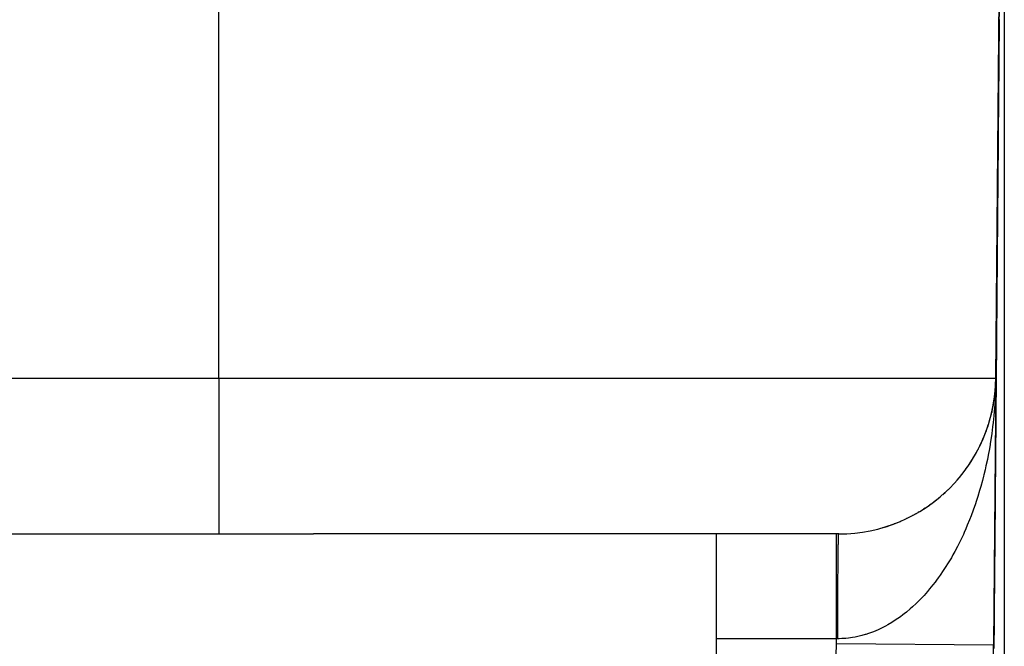
# Model space of a CAD drawing. Extents: x 24 to 1814, y -1194 to 406.
# Drawn here: x 266 to 285, y -708 to -696 of the extents above; entities that cross this region are included whole.
import ezdxf

# ---------------------------------------------------------------- set-up
doc = ezdxf.new("R2010")
doc.units = 0
doc.linetypes.add('DASHED', pattern=[11.05, 8.7, -2.35])
doc.layers.get('0').update_dxf_attribs({"linetype": 'CONTINUOUS'})
doc.layers.add('NEVIDI', color=4, linetype='DASHED')

msp = doc.modelspace()

# ---------------------------------------------------------------- linework, layer by layer
at = {"color": 2}
for p, q in [((285.000146, -644.133046), (285, -723.906049)), ((285, -683.906049), (284.838324, -702.432229)), ((284.838324, -702.432229), (285, -683.906049)), ((285.000073, -684.01201), (285, -723.906049)), ((284.838324, -702.432229), (284.793852, -707.528221)), ((284.838324, -702.432229), (284.793852, -707.528221)), ((284.83349, -702.585172), (284.838324, -702.432229)), ((284.833555, -702.582816), (284.838324, -702.432229)), ((284.833555, -702.582816), (284.838324, -702.432229)), ((284.833587, -702.583938), (284.838324, -702.432229)), ((284.833626, -702.58046), (284.838324, -702.432229)), ((284.833626, -702.58046), (284.838324, -702.432229)), ((284.833634, -702.583334), (284.838324, -702.432229)), ((284.833688, -702.582643), (284.838324, -702.432229)), ((284.833703, -702.578105), (284.838324, -702.432229)), ((284.833703, -702.578105), (284.838324, -702.432229)), ((284.833785, -702.57575), (284.838324, -702.432229)), ((284.833815, -702.581027), (284.838324, -702.432229)), ((284.833815, -702.581027), (284.838324, -702.432229)), ((284.833873, -702.573395), (284.838324, -702.432229)), ((284.833873, -702.573395), (284.838324, -702.432229)), ((284.833886, -702.580114), (284.838324, -702.432229)), ((284.83396, -702.582816), (284.838324, -702.432229)), ((284.834144, -702.582816), (284.838324, -702.432229)), ((284.834281, -702.563978), (284.838324, -702.432229)), ((284.834354, -702.582816), (284.838324, -702.432229)), ((284.834397, -702.561624), (284.837448, -702.483127)), ((284.834588, -702.582816), (284.838324, -702.432229)), ((284.83467, -702.582816), (284.838324, -702.432229)), ((284.837837, -702.488119), (284.838324, -702.432229)), ((284.838324, -702.432229), (284.837837, -702.488119)), ((284.837837, -702.488119), (284.838324, -702.432229)), ((284.838324, -702.432229), (284.837837, -702.488119)), ((284.837837, -702.488119), (284.838324, -702.432229)), ((284.837837, -702.488119), (284.838324, -702.432229)), ((284.838324, -702.432229), (284.837837, -702.488119)), ((284.837837, -702.488119), (284.838324, -702.432229)), ((284.838324, -702.432229), (284.837837, -702.488119)), ((284.837837, -702.488119), (284.838324, -702.432229)), ((284.820134, -702.73491), (284.824894, -702.690725)), ((284.820134, -702.73491), (284.824894, -702.690725)), ((284.820134, -702.73491), (284.824894, -702.690725)), ((284.820823, -702.727215), (284.824077, -702.700098)), ((284.820823, -702.727215), (284.824077, -702.700098)), ((284.820823, -702.727215), (284.824077, -702.700098)), ((284.820928, -702.725432), (284.824474, -702.695411)), ((284.820928, -702.725432), (284.824474, -702.695411)), ((284.820928, -702.725432), (284.824474, -702.695411)), ((284.820947, -702.725113), (284.824474, -702.695411)), ((284.820947, -702.725113), (284.824474, -702.695411)), ((284.820947, -702.725113), (284.824474, -702.695411)), ((284.821029, -702.723744), (284.824894, -702.690725)), ((284.821029, -702.723744), (284.824894, -702.690725)), ((284.821029, -702.723744), (284.824894, -702.690725)), ((284.824077, -702.700098), (284.823702, -702.704788)), ((284.823702, -702.704788), (284.824077, -702.700098)), ((284.823702, -702.704788), (284.824077, -702.700098)), ((284.824077, -702.700098), (284.823702, -702.704788)), ((284.824077, -702.700098), (284.823702, -702.704788)), ((284.823702, -702.704788), (284.824077, -702.700098)), ((284.824077, -702.700098), (284.834171, -702.566332)), ((284.824077, -702.700098), (284.834171, -702.566332)), ((284.824077, -702.700098), (284.834171, -702.566332)), ((284.824077, -702.700098), (284.834066, -702.568686)), ((284.824077, -702.700098), (284.834066, -702.568686)), ((284.824077, -702.700098), (284.834066, -702.568686)), ((284.824474, -702.695411), (284.824077, -702.700098)), ((284.824077, -702.700098), (284.824474, -702.695411)), ((284.824077, -702.700098), (284.824474, -702.695411)), ((284.824474, -702.695411), (284.824077, -702.700098)), ((284.824474, -702.695411), (284.824077, -702.700098)), ((284.824077, -702.700098), (284.824474, -702.695411)), ((284.824474, -702.695411), (284.834281, -702.563978)), ((284.824474, -702.695411), (284.834281, -702.563978)), ((284.824474, -702.695411), (284.834281, -702.563978)), ((284.824474, -702.695411), (284.834171, -702.566332)), ((284.824474, -702.695411), (284.834171, -702.566332)), ((284.824474, -702.695411), (284.834171, -702.566332)), ((284.824894, -702.690725), (284.824474, -702.695411)), ((284.824474, -702.695411), (284.824894, -702.690725)), ((284.824474, -702.695411), (284.824894, -702.690725)), ((284.824894, -702.690725), (284.824474, -702.695411)), ((284.824894, -702.690725), (284.824474, -702.695411)), ((284.824474, -702.695411), (284.824894, -702.690725)), ((284.824894, -702.690725), (284.834397, -702.561624)), ((284.824894, -702.690725), (284.834397, -702.561624)), ((284.824894, -702.690725), (284.834397, -702.561624)), ((284.824894, -702.690725), (284.834281, -702.563978)), ((284.824894, -702.690725), (284.834281, -702.563978)), ((284.824894, -702.690725), (284.834281, -702.563978)), ((284.824894, -702.690725), (284.825176, -702.687835)), ((284.825175, -702.687837), (284.824894, -702.690725)), ((284.824894, -702.690725), (284.825162, -702.68798)), ((284.824894, -702.690725), (284.825162, -702.68798)), ((284.825162, -702.687982), (284.824894, -702.690725)), ((284.825162, -702.687982), (284.824894, -702.690725)), ((284.829529, -702.63709), (284.833763, -702.571456)), ((284.833189, -702.601669), (284.833512, -702.591012)), ((284.833247, -702.596955), (284.83346, -702.590024)), ((284.833284, -702.594598), (284.833448, -702.589331)), ((284.833327, -702.592241), (284.833444, -702.5885)), ((284.833703, -702.578105), (284.833626, -702.58046)), ((284.833626, -702.58046), (284.833703, -702.578105)), ((284.833626, -702.58046), (284.833703, -702.578105)), ((284.833703, -702.578105), (284.833626, -702.58046)), ((284.833703, -702.578105), (284.833626, -702.58046)), ((284.833626, -702.58046), (284.833703, -702.578105)), ((284.833677, -702.644124), (284.835506, -702.57702)), ((284.833785, -702.57575), (284.833703, -702.578105)), ((284.833703, -702.578105), (284.833785, -702.57575)), ((284.833703, -702.578105), (284.833785, -702.57575)), ((284.833785, -702.57575), (284.833703, -702.578105)), ((284.833785, -702.57575), (284.833703, -702.578105)), ((284.833703, -702.578105), (284.833785, -702.57575)), ((284.833873, -702.573395), (284.833785, -702.57575)), ((284.833785, -702.57575), (284.833873, -702.573395)), ((284.833785, -702.57575), (284.833873, -702.573395)), ((284.833873, -702.573395), (284.833785, -702.57575)), ((284.833873, -702.573395), (284.833785, -702.57575)), ((284.833785, -702.57575), (284.833873, -702.573395)), ((284.833967, -702.57104), (284.833873, -702.573395)), ((284.833873, -702.573395), (284.833967, -702.57104)), ((284.833873, -702.573395), (284.833967, -702.57104)), ((284.833967, -702.57104), (284.833873, -702.573395)), ((284.833967, -702.57104), (284.833873, -702.573395)), ((284.833873, -702.573395), (284.833967, -702.57104)), ((284.834066, -702.568686), (284.833967, -702.57104)), ((284.833967, -702.57104), (284.834066, -702.568686)), ((284.833967, -702.57104), (284.834066, -702.568686)), ((284.834066, -702.568686), (284.833967, -702.57104)), ((284.834066, -702.568686), (284.833967, -702.57104)), ((284.833967, -702.57104), (284.834066, -702.568686)), ((284.834025, -702.605491), (284.834529, -702.585172)), ((284.834025, -702.605491), (284.834529, -702.585172)), ((284.834171, -702.566332), (284.834066, -702.568686)), ((284.834066, -702.568686), (284.834171, -702.566332)), ((284.834066, -702.568686), (284.834171, -702.566332)), ((284.834171, -702.566332), (284.834066, -702.568686)), ((284.834171, -702.566332), (284.834066, -702.568686)), ((284.834066, -702.568686), (284.834171, -702.566332)), ((284.834281, -702.563978), (284.834171, -702.566332)), ((284.834171, -702.566332), (284.834281, -702.563978)), ((284.834171, -702.566332), (284.834281, -702.563978)), ((284.834281, -702.563978), (284.834171, -702.566332)), ((284.834281, -702.563978), (284.834171, -702.566332)), ((284.834171, -702.566332), (284.834281, -702.563978)), ((284.834397, -702.561624), (284.834281, -702.563978)), ((284.834281, -702.563978), (284.834397, -702.561624)), ((284.834281, -702.563978), (284.834397, -702.561624)), ((284.834397, -702.561624), (284.834281, -702.563978)), ((284.834397, -702.561624), (284.834281, -702.563978)), ((284.834281, -702.563978), (284.834397, -702.561624)), ((284.834397, -702.561624), (284.834478, -702.56015)), ((284.834478, -702.560151), (284.834397, -702.561624)), ((284.834397, -702.561624), (284.834474, -702.560239)), ((284.834397, -702.561624), (284.834474, -702.560239)), ((284.834474, -702.56024), (284.834397, -702.561624)), ((284.834474, -702.56024), (284.834397, -702.561624)), ((284.789271, -702.947066), (284.809843, -702.819287)), ((284.789271, -702.947066), (284.809843, -702.819287)), ((284.789271, -702.947066), (284.809843, -702.819287)), ((284.789271, -702.947066), (284.808936, -702.826264)), ((284.789271, -702.947066), (284.808936, -702.826264)), ((284.789271, -702.947066), (284.808936, -702.826264)), ((284.798921, -702.891379), (284.809843, -702.819287)), ((284.798935, -702.891292), (284.809843, -702.819287)), ((284.798935, -702.891292), (284.809843, -702.819287)), ((284.808936, -702.826264), (284.808079, -702.833247)), ((284.808079, -702.833247), (284.808936, -702.826264)), ((284.808079, -702.833247), (284.808936, -702.826264)), ((284.808936, -702.826264), (284.808079, -702.833247)), ((284.808936, -702.826264), (284.808079, -702.833247)), ((284.808079, -702.833247), (284.808936, -702.826264)), ((284.808936, -702.826264), (284.811415, -702.805613)), ((284.808936, -702.826264), (284.811389, -702.805613)), ((284.808936, -702.826264), (284.811389, -702.805613)), ((284.808936, -702.826264), (284.811415, -702.805613)), ((284.808936, -702.826264), (284.811415, -702.805613)), ((284.808936, -702.826264), (284.811389, -702.805613)), ((284.809843, -702.819287), (284.808936, -702.826264)), ((284.808936, -702.826264), (284.809843, -702.819287)), ((284.808936, -702.826264), (284.809843, -702.819287)), ((284.809843, -702.819287), (284.808936, -702.826264)), ((284.809843, -702.819287), (284.808936, -702.826264)), ((284.808936, -702.826264), (284.809843, -702.819287)), ((284.746784, -703.141936), (284.763208, -703.073818)), ((284.746791, -703.141907), (284.764184, -703.069768)), ((284.746791, -703.141907), (284.764184, -703.069768)), ((284.750485, -703.124494), (284.76397, -703.070782)), ((284.750485, -703.124494), (284.76397, -703.070782)), ((284.750485, -703.124494), (284.76397, -703.070782)), ((284.763208, -703.073818), (284.760798, -703.085175)), ((284.763208, -703.073818), (284.789271, -702.947066)), ((284.763208, -703.073818), (284.789271, -702.947066)), ((284.763208, -703.073818), (284.789271, -702.947066)), ((284.763208, -703.073818), (284.7877, -702.956273)), ((284.763208, -703.073818), (284.7877, -702.956273)), ((284.763208, -703.073818), (284.7877, -702.956273)), ((284.764731, -703.066968), (284.763208, -703.073818)), ((284.775504, -703.017314), (284.789271, -702.947066)), ((284.775504, -703.017314), (284.789271, -702.947066)), ((284.775545, -703.017118), (284.789271, -702.947066)), ((284.789271, -702.947066), (284.7877, -702.956273)), ((284.790273, -702.941469), (284.789271, -702.947066)), ((284.712696, -703.265495), (284.732328, -703.197125)), ((284.719369, -703.242256), (284.732328, -703.197125)), ((284.719369, -703.242256), (284.732328, -703.197125)), ((284.628998, -703.507311), (284.652678, -703.445526)), ((284.629751, -703.505347), (284.652678, -703.445526)), ((284.629751, -703.505347), (284.652678, -703.445526)), ((284.656373, -703.435246), (284.652678, -703.445526)), ((284.673426, -703.387296), (284.694834, -703.323282)), ((284.677769, -703.374314), (284.689703, -703.338624)), ((284.677769, -703.374314), (284.689703, -703.338624)), ((284.697703, -703.314127), (284.694834, -703.323282)), ((284.524892, -703.741327), (284.552826, -703.683874)), ((284.524892, -703.741327), (284.552826, -703.683874)), ((284.52495, -703.741211), (284.552826, -703.683874)), ((284.558336, -703.671813), (284.552826, -703.683874)), ((284.579454, -703.625407), (284.605314, -703.565801)), ((284.579456, -703.625404), (284.600815, -703.576171)), ((284.579456, -703.625404), (284.600815, -703.576171)), ((284.465519, -703.854652), (284.495327, -703.799527)), ((284.50188, -703.786657), (284.495327, -703.799527)), ((284.332385, -704.073452), (284.365804, -704.022724)), ((284.374461, -704.008732), (284.365804, -704.022724)), ((284.401304, -703.965447), (284.420193, -703.933867)), ((284.228583, -704.219115), (284.217768, -704.233707)), ((284.258981, -704.178329), (284.294031, -704.129845)), ((284.303773, -704.115473), (284.294031, -704.129845)), ((284.013032, -704.472723), (284.052436, -704.430926)), ((284.065285, -704.416312), (284.052436, -704.430926)), ((284.099149, -704.378152), (284.13718, -704.334127)), ((284.149001, -704.319502), (284.13718, -704.334127)), ((283.828869, -704.65064), (283.871153, -704.612944)), ((283.885802, -704.598833), (283.871153, -704.612944)), ((283.925309, -704.561256), (283.963703, -704.523924)), ((283.977528, -704.509451), (283.963703, -704.523924)), ((283.642094, -704.803318), (283.67538, -704.778447)), ((283.69135, -704.765438), (283.67538, -704.778447)), ((283.731128, -704.733651), (283.774979, -704.697831)), ((283.790344, -704.684221), (283.774979, -704.697831)), ((283.308217, -705.021341), (283.358056, -704.993309)), ((283.374913, -704.982723), (283.358056, -704.993309)), ((283.418341, -704.956325), (283.466714, -704.926318)), ((283.48341, -704.914848), (283.466714, -704.926318)), ((283.525828, -704.886516), (283.572558, -704.854655)), ((283.589042, -704.842314), (283.572558, -704.854655)), ((282.962295, -705.187586), (283.017376, -705.16534)), ((283.033237, -705.157859), (283.017376, -705.16534)), ((283.079791, -705.137174), (283.13317, -705.112908)), ((283.149627, -705.104342), (283.13317, -705.112908)), ((283.195323, -705.081655), (283.246803, -705.055535)), ((283.263595, -705.045922), (283.246803, -705.055535)), ((282.672113, -705.287887), (282.659191, -705.292264)), ((282.720901, -705.273323), (282.78017, -705.255071)), ((282.794388, -705.249667), (282.78017, -705.255071)), ((282.842467, -705.233049), (282.899637, -705.212747)), ((282.917656, -705.205094), (282.899637, -705.212747)), ((263.570648, -705.406049), (271.810121, -705.406049)), ((281.838439, -705.406049), (271.810121, -705.406049)), ((279.5, -705.406049), (279.5, -720.406049)), ((279.5, -705.406049), (279.5, -720.406049)), ((284.793852, -707.528221), (284.792826, -707.528212))]:
    msp.add_line(p, q, dxfattribs=at)
for centre, radius, start in [((281.838439, -702.406049), 3, 270), ((270.794386, -707.406049), 14, 308.517127)]:
    msp.add_arc(centre, radius, start, 359.5, dxfattribs=at)
at = {"layer": 'NEVIDI', "color": 7, "linetype": 'CONTINUOUS'}
for p, q in [((270, -702.432229), (270, -683.906049)), ((284.902034, -695.58957), (284.901279, -695.679582)), ((284.902052, -695.587459), (284.902034, -695.58957)), ((284.900485, -695.774249), (284.899723, -695.865037)), ((284.900503, -695.772106), (284.900485, -695.774249)), ((284.901261, -695.681686), (284.900503, -695.772106)), ((284.901279, -695.679582), (284.901261, -695.681686)), ((284.898922, -695.960535), (284.898154, -696.051981)), ((284.898939, -695.9584), (284.898922, -695.960535)), ((284.899705, -695.867174), (284.898939, -695.9584)), ((284.899723, -695.865037), (284.899705, -695.867174)), ((284.897345, -696.148424), (284.896571, -696.24065)), ((284.897363, -696.146322), (284.897345, -696.148424)), ((284.898136, -696.054145), (284.897363, -696.146322)), ((284.898154, -696.051981), (284.898136, -696.054145)), ((284.895756, -696.337732), (284.894976, -696.430718)), ((284.895775, -696.335566), (284.895756, -696.337732)), ((284.896553, -696.242822), (284.895775, -696.335566)), ((284.896571, -696.24065), (284.896553, -696.242822)), ((284.894155, -696.528571), (284.893367, -696.622525)), ((284.894173, -696.526457), (284.894155, -696.528571)), ((284.894958, -696.432904), (284.894173, -696.526457)), ((284.894976, -696.430718), (284.894958, -696.432904)), ((284.89254, -696.721044), (284.891746, -696.815644)), ((284.892559, -696.718828), (284.89254, -696.721044)), ((284.893348, -696.624721), (284.892559, -696.718828)), ((284.893367, -696.622525), (284.893348, -696.624721)), ((284.890912, -696.915099), (284.890112, -697.010435)), ((284.89093, -696.912865), (284.890912, -696.915099)), ((284.890964, -696.9089), (284.89093, -696.912865)), ((284.891607, -696.832191), (284.890964, -696.9089)), ((284.891727, -696.817879), (284.891607, -696.832191)), ((284.891746, -696.815644), (284.891727, -696.817879)), ((284.890093, -697.012669), (284.88929, -697.108365)), ((284.890112, -697.010435), (284.890093, -697.012669)), ((284.887727, -697.294597), (284.887635, -697.305564)), ((284.888377, -697.217173), (284.887727, -697.294597)), ((284.888446, -697.208893), (284.888377, -697.217173)), ((284.888466, -697.206593), (284.888446, -697.208893)), ((284.889271, -697.110616), (284.888466, -697.206593)), ((284.88929, -697.108365), (284.889271, -697.110616)), ((284.886785, -697.406816), (284.885969, -697.504084)), ((284.886804, -697.404552), (284.886785, -697.406816)), ((284.887616, -697.307828), (284.886804, -697.404552)), ((284.887635, -697.305564), (284.887616, -697.307828)), ((284.885113, -697.606152), (284.884289, -697.704296)), ((284.885132, -697.603843), (284.885113, -697.606152)), ((284.88595, -697.506355), (284.885132, -697.603843)), ((284.885969, -697.504084), (284.88595, -697.506355)), ((284.883425, -697.807289), (284.882597, -697.905901)), ((284.883444, -697.804986), (284.883425, -697.807289)), ((284.88427, -697.706588), (284.883444, -697.804986)), ((284.884289, -697.704296), (284.88427, -697.706588)), ((284.881725, -698.009793), (284.88089, -698.109314)), ((284.881745, -698.007463), (284.881725, -698.009793)), ((284.881827, -697.997667), (284.881745, -698.007463)), ((284.882487, -697.918999), (284.881827, -697.997667)), ((284.882577, -697.90824), (284.882487, -697.918999)), ((284.882597, -697.905901), (284.882577, -697.90824)), ((284.879839, -698.234483), (284.879175, -698.31369)), ((284.880014, -698.213746), (284.879839, -698.234483)), ((284.880033, -698.21139), (284.880014, -698.213746)), ((284.880874, -698.111195), (284.880033, -698.21139)), ((284.88089, -698.109314), (284.880874, -698.111195)), ((284.878287, -698.419454), (284.877441, -698.520328)), ((284.878307, -698.417087), (284.878287, -698.419454)), ((284.879152, -698.316419), (284.878307, -698.417087)), ((284.879172, -698.314071), (284.879152, -698.316419)), ((284.879175, -698.31369), (284.879172, -698.314071)), ((284.877421, -698.522699), (284.876569, -698.624138)), ((284.877441, -698.520328), (284.877421, -698.522699)), ((284.875675, -698.730706), (284.874817, -698.832933)), ((284.875695, -698.728325), (284.875675, -698.730706)), ((284.875834, -698.711717), (284.875695, -698.728325)), ((284.876505, -698.631848), (284.875834, -698.711717)), ((284.876549, -698.626547), (284.876505, -698.631848)), ((284.876569, -698.624138), (284.876549, -698.626547)), ((284.873817, -698.952108), (284.873142, -699.032498)), ((284.873917, -698.940145), (284.873817, -698.952108)), ((284.873937, -698.937753), (284.873917, -698.940145)), ((284.874797, -698.835334), (284.873937, -698.937753)), ((284.874817, -698.832933), (284.874797, -698.835334)), ((284.872144, -699.151444), (284.871274, -699.25512)), ((284.872164, -699.149018), (284.872144, -699.151444)), ((284.873033, -699.045522), (284.872164, -699.149018)), ((284.873053, -699.043096), (284.873033, -699.045522)), ((284.873142, -699.032498), (284.873053, -699.043096)), ((284.87038, -699.36166), (284.87036, -699.3641)), ((284.870433, -699.355341), (284.87038, -699.36166)), ((284.871112, -699.274439), (284.870433, -699.355341)), ((284.871254, -699.257534), (284.871112, -699.274439)), ((284.871274, -699.25512), (284.871254, -699.257534)), ((284.869462, -699.471024), (284.868583, -699.575797)), ((284.869483, -699.468578), (284.869462, -699.471024)), ((284.87036, -699.3641), (284.869483, -699.468578)), ((284.867659, -699.685884), (284.866773, -699.791495)), ((284.86768, -699.683407), (284.867659, -699.685884)), ((284.867707, -699.680212), (284.86768, -699.683407)), ((284.86839, -699.598806), (284.867707, -699.680212)), ((284.868562, -699.578244), (284.86839, -699.598806)), ((284.868583, -699.575797), (284.868562, -699.578244)), ((284.865651, -699.925177), (284.864964, -700.007079)), ((284.86584, -699.902637), (284.865651, -699.925177)), ((284.865861, -699.900187), (284.86584, -699.902637)), ((284.866752, -699.793989), (284.865861, -699.900187)), ((284.866773, -699.791495), (284.866752, -699.793989)), ((284.86493, -700.011109), (284.864031, -700.118226)), ((284.864947, -700.009098), (284.86493, -700.011109)), ((284.864964, -700.007079), (284.864947, -700.009098)), ((284.862896, -700.253519), (284.862205, -700.335909)), ((284.86309, -700.230364), (284.862896, -700.253519)), ((284.863111, -700.227848), (284.86309, -700.230364)), ((284.86401, -700.120726), (284.863111, -700.227848)), ((284.864031, -700.118226), (284.86401, -700.120726)), ((284.861239, -700.450944), (284.860329, -700.559497)), ((284.861261, -700.448415), (284.861239, -700.450944)), ((284.862166, -700.340478), (284.861261, -700.448415)), ((284.862187, -700.33795), (284.862166, -700.340478)), ((284.862205, -700.335909), (284.862187, -700.33795)), ((284.859377, -700.672841), (284.858459, -700.782305)), ((284.859395, -700.670794), (284.859377, -700.672841)), ((284.859429, -700.666668), (284.859395, -700.670794)), ((284.860125, -700.583799), (284.859429, -700.666668)), ((284.860311, -700.561565), (284.860125, -700.583799)), ((284.860329, -700.559497), (284.860311, -700.561565)), ((284.858438, -700.784852), (284.857519, -700.894335)), ((284.858459, -700.782305), (284.858438, -700.784852)), ((284.856553, -701.009413), (284.855628, -701.119724)), ((284.856575, -701.006831), (284.856553, -701.009413)), ((284.856638, -700.999324), (284.856575, -701.006831)), ((284.857337, -700.915984), (284.856638, -700.999324)), ((284.857497, -700.896912), (284.857337, -700.915984)), ((284.857519, -700.894335), (284.857497, -700.896912)), ((284.854657, -701.235477), (284.854535, -701.250042)), ((284.854679, -701.232876), (284.854657, -701.235477)), ((284.855606, -701.122313), (284.854679, -701.232876)), ((284.855628, -701.119724), (284.855606, -701.122313)), ((284.853703, -701.349107), (284.852768, -701.460612)), ((284.853725, -701.346488), (284.853703, -701.349107)), ((284.853831, -701.333845), (284.853725, -701.346488)), ((284.854535, -701.250042), (284.853831, -701.333845)), ((284.851716, -701.585938), (284.85101, -701.670196)), ((284.851787, -701.577557), (284.851716, -701.585938)), ((284.851809, -701.574938), (284.851787, -701.577557)), ((284.852746, -701.463218), (284.851809, -701.574938)), ((284.852768, -701.460612), (284.852746, -701.463218)), ((284.849858, -701.807468), (284.848908, -701.920649)), ((284.849876, -701.805327), (284.849858, -701.807468)), ((284.850822, -701.692514), (284.849876, -701.805327)), ((284.850844, -701.689887), (284.850822, -701.692514)), ((284.85101, -701.670196), (284.850844, -701.689887)), ((284.848883, -701.923641), (284.848173, -702.008345)), ((284.848887, -701.923142), (284.848883, -701.923641)), ((284.848908, -701.920649), (284.848887, -701.923142)), ((284.846749, -702.178084), (284.846035, -702.263117)), ((284.846934, -702.156003), (284.846749, -702.178084)), ((284.846956, -702.153375), (284.846934, -702.156003)), ((284.847912, -702.039408), (284.846956, -702.153375)), ((284.847934, -702.036748), (284.847912, -702.039408)), ((284.848173, -702.008345), (284.847934, -702.036748)), ((284.845955, -702.27274), (284.844993, -702.387392)), ((284.845977, -702.270064), (284.845955, -702.27274)), ((284.846035, -702.263117), (284.845977, -702.270064)), ((249.5, -702.432229), (270, -702.432229)), ((270, -702.432229), (284.838324, -702.432229)), ((270, -702.432229), (270, -705.406049)), ((284.838324, -702.432229), (284.837159, -702.516392)), ((284.84389, -702.518869), (284.843173, -702.604334)), ((284.843984, -702.507606), (284.84389, -702.518869)), ((284.844007, -702.504925), (284.843984, -702.507606)), ((284.84497, -702.390072), (284.844007, -702.504925)), ((284.844993, -702.387392), (284.84497, -702.390072)), ((284.830393, -702.728827), (284.823698, -702.856476)), ((284.83374, -702.644298), (284.830393, -702.728827)), ((284.835558, -702.576272), (284.83374, -702.644298)), ((284.842002, -702.743923), (284.841024, -702.860489)), ((284.84202, -702.74174), (284.842002, -702.743923)), ((284.842992, -702.625905), (284.84202, -702.74174)), ((284.843015, -702.623195), (284.842992, -702.625905)), ((284.843173, -702.604334), (284.843015, -702.623195)), ((284.823698, -702.856476), (284.818176, -702.941015)), ((284.841003, -702.863009), (284.840025, -702.979605)), ((284.841024, -702.860489), (284.841003, -702.863009)), ((284.808217, -703.068326), (284.800544, -703.152489)), ((284.809009, -703.059051), (284.808217, -703.068326)), ((284.818176, -702.941015), (284.809009, -703.059051)), ((284.838852, -703.11935), (284.838129, -703.205552)), ((284.838997, -703.10207), (284.838852, -703.11935)), ((284.83902, -703.09937), (284.838997, -703.10207)), ((284.840002, -702.982341), (284.83902, -703.09937)), ((284.840025, -702.979605), (284.840002, -702.982341)), ((284.787312, -703.279462), (284.777473, -703.363316)), ((284.800544, -703.152489), (284.787312, -703.279462)), ((284.83799, -703.222172), (284.837002, -703.339948)), ((284.838013, -703.219408), (284.83799, -703.222172)), ((284.838129, -703.205552), (284.838013, -703.219408)), ((284.761049, -703.489103), (284.749116, -703.572026)), ((284.777473, -703.363316), (284.761049, -703.489103)), ((284.835955, -703.464774), (284.835228, -703.551385)), ((284.835967, -703.46326), (284.835955, -703.464774)), ((284.835988, -703.460738), (284.835967, -703.46326)), ((284.836979, -703.342684), (284.835988, -703.460738)), ((284.837002, -703.339948), (284.836979, -703.342684)), ((284.732418, -703.678909), (284.729437, -703.697037)), ((284.749116, -703.572026), (284.732418, -703.678909)), ((284.834949, -703.584705), (284.833951, -703.70365)), ((284.834972, -703.581925), (284.834949, -703.584705)), ((284.835228, -703.551385), (284.834972, -703.581925)), ((284.715355, -703.779342), (284.69258, -703.90249)), ((284.729437, -703.697037), (284.715355, -703.779342)), ((284.832902, -703.82867), (284.831899, -703.948277)), ((284.832925, -703.825865), (284.832902, -703.82867)), ((284.833043, -703.811823), (284.832925, -703.825865)), ((284.833772, -703.72491), (284.833043, -703.811823)), ((284.833927, -703.706447), (284.833772, -703.72491)), ((284.833951, -703.70365), (284.833927, -703.706447)), ((284.676506, -703.983288), (284.650519, -704.105173)), ((284.69258, -703.90249), (284.676506, -703.983288)), ((284.831875, -703.951088), (284.830866, -704.071329)), ((284.831899, -703.948277), (284.831875, -703.951088)), ((284.632407, -704.18472), (284.609735, -704.278985)), ((284.650519, -704.105173), (284.632407, -704.18472)), ((284.829811, -704.197134), (284.828797, -704.317955)), ((284.829834, -704.194317), (284.829811, -704.197134)), ((284.830846, -704.073723), (284.829834, -704.194317)), ((284.830866, -704.071329), (284.830846, -704.073723)), ((284.583221, -704.382761), (284.551112, -704.500481)), ((284.603367, -704.304508), (284.583221, -704.382761)), ((284.609735, -704.278985), (284.603367, -704.304508)), ((284.827916, -704.42297), (284.827755, -704.442246)), ((284.828651, -704.335372), (284.827916, -704.42297)), ((284.828774, -704.320764), (284.828651, -704.335372)), ((284.828797, -704.317955), (284.828774, -704.320764)), ((284.528978, -704.577234), (284.493967, -704.692284)), ((284.551112, -704.500481), (284.528978, -704.577234)), ((284.826444, -704.598455), (284.825707, -704.68634)), ((284.826688, -704.569409), (284.826444, -704.598455)), ((284.826712, -704.566562), (284.826688, -704.569409)), ((284.827731, -704.445095), (284.826712, -704.566562)), ((284.827755, -704.442246), (284.827731, -704.445095)), ((284.469938, -704.767238), (284.44304, -704.847695)), ((284.493967, -704.692284), (284.469938, -704.767238)), ((284.82564, -704.694307), (284.824613, -704.816713)), ((284.825664, -704.69143), (284.82564, -704.694307)), ((284.825707, -704.68634), (284.825664, -704.69143)), ((284.405885, -704.953456), (284.365273, -705.062713)), ((284.432, -704.879744), (284.405885, -704.953456)), ((284.44304, -704.847695), (284.432, -704.879744)), ((284.82349, -704.950558), (284.822749, -705.038817)), ((284.823536, -704.945065), (284.82349, -704.950558)), ((284.823556, -704.942624), (284.823536, -704.945065)), ((284.824589, -704.819603), (284.823556, -704.942624)), ((284.824613, -704.816713), (284.824589, -704.819603)), ((284.337505, -705.134003), (284.293938, -705.24084)), ((284.365273, -705.062713), (284.337505, -705.134003)), ((284.822479, -705.071062), (284.821439, -705.195014)), ((284.822498, -705.068725), (284.822479, -705.071062)), ((284.822749, -705.038817), (284.822498, -705.068725)), ((284.234971, -705.376738), (284.218189, -705.413758)), ((284.264388, -705.310117), (284.234971, -705.376738)), ((284.293938, -705.24084), (284.264388, -705.310117)), ((284.820349, -705.32495), (284.819304, -705.449389)), ((284.820373, -705.322053), (284.820349, -705.32495)), ((284.820523, -705.304147), (284.820373, -705.322053)), ((284.821266, -705.215612), (284.820523, -705.304147)), ((284.821415, -705.197874), (284.821266, -705.215612)), ((284.821439, -705.195014), (284.821415, -705.197874)), ((281.794804, -705.411221), (281.794804, -705.406049)), ((281.794804, -705.411802), (281.794804, -705.411221)), ((281.794804, -705.421949), (281.794804, -705.411802)), ((281.794804, -705.431936), (281.794804, -705.421949)), ((281.794804, -705.433208), (281.794804, -705.431936)), ((281.794804, -705.468371), (281.794804, -705.433208)), ((281.794804, -705.469418), (281.794804, -705.468371)), ((281.794804, -705.470286), (281.794804, -705.469418)), ((281.794804, -705.520171), (281.794804, -705.470286)), ((281.794804, -705.522812), (281.794804, -705.520171)), ((281.794805, -705.547677), (281.794804, -705.522812)), ((281.794805, -705.586967), (281.794805, -705.547677)), ((281.831377, -705.577093), (281.831793, -705.556714)), ((281.831793, -705.556714), (281.832076, -705.543703)), ((281.832076, -705.543703), (281.8325, -705.525424)), ((281.8325, -705.525424), (281.832628, -705.52016)), ((281.832628, -705.52016), (281.832693, -705.517557)), ((281.832693, -705.517557), (281.832786, -705.51388)), ((281.832786, -705.51388), (281.833216, -705.497713)), ((281.833216, -705.497713), (281.833508, -705.487544)), ((281.833508, -705.487544), (281.833943, -705.47356)), ((281.833943, -705.47356), (281.834116, -705.468365)), ((281.834186, -705.466335), (281.834116, -705.468374)), ((281.834116, -705.468365), (281.834182, -705.466436)), ((281.834116, -705.468365), (281.834182, -705.466436)), ((281.834182, -705.466436), (281.834239, -705.464802)), ((281.834239, -705.464802), (281.834678, -705.453016)), ((281.834678, -705.453016), (281.834977, -705.445774)), ((281.834977, -705.445774), (281.835421, -705.436173)), ((281.835421, -705.436173), (281.83564, -705.431933)), ((281.83564, -705.431933), (281.835707, -705.430701)), ((281.835707, -705.430701), (281.835722, -705.430428)), ((281.835722, -705.430428), (281.83617, -705.423022)), ((281.83617, -705.423022), (281.836472, -705.418787)), ((281.836472, -705.418787), (281.836922, -705.413616)), ((281.836922, -705.413616), (281.837185, -705.411221)), ((281.837185, -705.411221), (281.837227, -705.41088)), ((281.837227, -705.41088), (281.837254, -705.41067)), ((281.837254, -705.41067), (281.837678, -705.407954)), ((281.837678, -705.407954), (281.837983, -705.406732)), ((284.186689, -705.481418), (284.138018, -705.581556)), ((284.218189, -705.413758), (284.186689, -705.481418)), ((284.819035, -705.481488), (284.81829, -705.570293)), ((284.819285, -705.451766), (284.819035, -705.481488)), ((284.819304, -705.449389), (284.819285, -705.451766)), ((281.794805, -705.590242), (281.794805, -705.586967)), ((281.794805, -705.655546), (281.794805, -705.590242)), ((281.794805, -705.668276), (281.794805, -705.655546)), ((281.794805, -705.672088), (281.794805, -705.668276)), ((281.794805, -705.763312), (281.794805, -705.672088)), ((281.828541, -705.758814), (281.828727, -705.744331)), ((281.828727, -705.744331), (281.829107, -705.716019)), ((281.829107, -705.716019), (281.829366, -705.697587)), ((281.829366, -705.697587), (281.829755, -705.671244)), ((281.829755, -705.671244), (281.8298, -705.668251)), ((281.8298, -705.668251), (281.82986, -705.664382)), ((281.82986, -705.664382), (281.83002, -705.65415)), ((281.83002, -705.65415), (281.830421, -705.629648)), ((281.830421, -705.629648), (281.830691, -705.613939)), ((281.830691, -705.613939), (281.831099, -705.591516)), ((281.831099, -705.591516), (281.831186, -705.58695)), ((281.831186, -705.58695), (281.831248, -705.583736)), ((281.831248, -705.583736), (281.831377, -705.577093)), ((284.053701, -705.743551), (284.019036, -705.806305)), ((284.105006, -705.646635), (284.053701, -705.743551)), ((284.138018, -705.581556), (284.105006, -705.646635)), ((284.817134, -705.707998), (284.816082, -705.83343)), ((284.817159, -705.705088), (284.817134, -705.707998)), ((284.818209, -705.579881), (284.817159, -705.705088)), ((284.818234, -705.576945), (284.818209, -705.579881)), ((284.81829, -705.570293), (284.818234, -705.576945)), ((281.794804, -705.871449), (281.794805, -705.791142)), ((281.794804, -705.876491), (281.794804, -705.871449)), ((281.794804, -705.952602), (281.794804, -705.876491)), ((281.794805, -705.767842), (281.794805, -705.763312)), ((281.794805, -705.791142), (281.794805, -705.767842)), ((281.826369, -705.961455), (281.826699, -705.926153)), ((281.826699, -705.926153), (281.826927, -705.902807)), ((281.826927, -705.902807), (281.827247, -705.871405)), ((281.827247, -705.871405), (281.827271, -705.869126)), ((281.827271, -705.869126), (281.827301, -705.866327)), ((281.827301, -705.866327), (281.827507, -705.847002)), ((281.827507, -705.847002), (281.827864, -705.815001)), ((281.827864, -705.815001), (281.828108, -705.794088)), ((281.828108, -705.794088), (281.828475, -705.764058)), ((281.828475, -705.764058), (281.828485, -705.763278)), ((281.828485, -705.763278), (281.828541, -705.758814)), ((283.965348, -705.89945), (283.928954, -705.959961)), ((283.988664, -705.859584), (283.965348, -705.89945)), ((284.019036, -705.806305), (283.988664, -705.859584)), ((284.815302, -705.926402), (284.815, -705.962378)), ((284.81605, -705.837242), (284.815302, -705.926402)), ((284.816059, -705.836153), (284.81605, -705.837242)), ((284.816082, -705.83343), (284.816059, -705.836153)), ((281.794804, -705.991836), (281.794804, -705.952602)), ((281.794804, -705.997393), (281.794804, -705.991836)), ((281.794804, -706.123485), (281.794804, -705.997393)), ((281.794804, -706.129586), (281.794804, -706.123485)), ((281.794804, -706.136929), (281.794804, -706.129586)), ((281.824834, -706.153228), (281.825047, -706.12342)), ((281.825047, -706.12342), (281.825091, -706.117411)), ((281.825091, -706.117411), (281.825122, -706.113228)), ((281.825122, -706.113228), (281.825322, -706.086686)), ((281.825322, -706.086686), (281.825624, -706.048236)), ((281.825624, -706.048236), (281.825834, -706.02271)), ((281.825834, -706.02271), (281.826098, -705.991781)), ((281.826098, -705.991781), (281.826147, -705.986246)), ((281.826147, -705.986246), (281.82615, -705.985861)), ((281.82615, -705.985861), (281.826369, -705.961455)), ((283.835505, -706.106365), (283.777163, -706.191724)), ((283.873122, -706.04892), (283.835505, -706.106365)), ((283.928954, -705.959961), (283.873122, -706.04892)), ((284.813803, -706.104981), (284.813052, -706.1944)), ((284.813891, -706.094508), (284.813803, -706.104981)), ((284.813915, -706.091599), (284.813891, -706.094508)), ((284.814975, -705.965336), (284.813915, -706.091599)), ((284.815, -705.962378), (284.814975, -705.965336)), ((281.794804, -706.265255), (281.794804, -706.136929)), ((281.794804, -706.27171), (281.794804, -706.265255)), ((281.794804, -706.341632), (281.794804, -706.27171)), ((281.823771, -706.32211), (281.823938, -706.293063)), ((281.823938, -706.293063), (281.824104, -706.265178)), ((281.824104, -706.265178), (281.824143, -706.258684)), ((281.824143, -706.258684), (281.824194, -706.250403)), ((281.824194, -706.250403), (281.824373, -706.221984)), ((281.824373, -706.221984), (281.824645, -706.180625)), ((281.824645, -706.180625), (281.824834, -706.153228)), ((283.708211, -706.287125), (283.677706, -706.327545)), ((283.738148, -706.246407), (283.708211, -706.287125)), ((283.777163, -706.191724), (283.738148, -706.246407)), ((284.812801, -706.224317), (284.811732, -706.351695)), ((284.812826, -706.221339), (284.812801, -706.224317)), ((284.813052, -706.1944), (284.812826, -706.221339)), ((281.794804, -706.416039), (281.794804, -706.341632)), ((281.794804, -706.422863), (281.794804, -706.416039)), ((281.794804, -706.56324), (281.794804, -706.422863)), ((281.822801, -706.518033), (281.823007, -706.471887)), ((281.823007, -706.471887), (281.823151, -706.441229)), ((281.823151, -706.441229), (281.823275, -706.415951)), ((281.823275, -706.415951), (281.823308, -706.409289)), ((281.823308, -706.409289), (281.823375, -706.396025)), ((281.823375, -706.396025), (281.82353, -706.366176)), ((281.82353, -706.366176), (281.823771, -706.32211)), ((283.532958, -706.505622), (283.468937, -706.577676)), ((283.574914, -706.456235), (283.532958, -706.505622)), ((283.637346, -706.379422), (283.574914, -706.456235)), ((283.677706, -706.327545), (283.637346, -706.379422)), ((284.810613, -706.485085), (284.809538, -706.613137)), ((284.810638, -706.482084), (284.810613, -706.485085)), ((284.810797, -706.463169), (284.810638, -706.482084)), ((284.811549, -706.373495), (284.810797, -706.463169)), ((284.811712, -706.354117), (284.811549, -706.373495)), ((284.811732, -706.351695), (284.811712, -706.354117)), ((281.794804, -706.574827), (281.794804, -706.56324)), ((281.794804, -706.581896), (281.794804, -706.574827)), ((281.794805, -706.740134), (281.794804, -706.581896)), ((281.822079, -706.709441), (281.822188, -706.676705)), ((281.822188, -706.676705), (281.822358, -706.628732)), ((281.822358, -706.628732), (281.822479, -706.596638)), ((281.822479, -706.596638), (281.822565, -706.574726)), ((281.822565, -706.574726), (281.822594, -706.567599)), ((281.822594, -706.567599), (281.822668, -706.549522)), ((281.822668, -706.549522), (281.822801, -706.518033)), ((283.359989, -706.69158), (283.315752, -706.734845)), ((283.398021, -706.653026), (283.359989, -706.69158)), ((283.426031, -706.623811), (283.398021, -706.653026)), ((283.468937, -706.577676), (283.426031, -706.623811)), ((284.809289, -706.64277), (284.808534, -706.732695)), ((284.809517, -706.615556), (284.809289, -706.64277)), ((284.809538, -706.613137), (284.809517, -706.615556)), ((281.794805, -706.747553), (281.794805, -706.740134)), ((281.794805, -706.798271), (281.794805, -706.747553)), ((281.794805, -706.910688), (281.794805, -706.798271)), ((281.821548, -706.903132), (281.821615, -706.874559)), ((281.821615, -706.874559), (281.821698, -706.840875)), ((281.821698, -706.840875), (281.821831, -706.791449)), ((281.821831, -706.791449), (281.821928, -706.758206)), ((281.821928, -706.758206), (281.821983, -706.740022)), ((281.821983, -706.740022), (281.822006, -706.732587)), ((281.822006, -706.732587), (281.822079, -706.709441)), ((283.203023, -706.837728), (283.133982, -706.895734)), ((283.24827, -706.797677), (283.203023, -706.837728)), ((283.315752, -706.734845), (283.24827, -706.797677)), ((284.80731, -706.878509), (284.807022, -706.912792)), ((284.807331, -706.876061), (284.80731, -706.878509)), ((284.808416, -706.746795), (284.807331, -706.876061)), ((284.808436, -706.744367), (284.808416, -706.746795)), ((284.808534, -706.732695), (284.808436, -706.744367)), ((281.794805, -706.918291), (281.794805, -706.910688)), ((281.794805, -707.042928), (281.794805, -706.918291)), ((281.794805, -707.085322), (281.794805, -707.042928)), ((281.821224, -707.077447), (281.821276, -707.043458)), ((281.821276, -707.043458), (281.821334, -707.009308)), ((281.821334, -707.009308), (281.82143, -706.958456)), ((281.82143, -706.958456), (281.8215, -706.924633)), ((281.8215, -706.924633), (281.821531, -706.910564)), ((281.821531, -706.910564), (281.821548, -706.903132)), ((282.898542, -707.066908), (282.850589, -707.096989)), ((282.970118, -707.019071), (282.898542, -707.066908)), ((283.017336, -706.985539), (282.970118, -707.019071)), ((283.063005, -706.951577), (283.017336, -706.985539)), ((283.087812, -706.932488), (283.063005, -706.951577)), ((283.133982, -706.895734), (283.087812, -706.932488)), ((284.806199, -707.010892), (284.80511, -707.140593)), ((284.806224, -707.007866), (284.806199, -707.010892)), ((284.806265, -707.002963), (284.806224, -707.007866)), ((284.807022, -706.912792), (284.806265, -707.002963)), ((281.794805, -707.093007), (281.794805, -707.085322)), ((281.794805, -707.262396), (281.794805, -707.093007)), ((281.821032, -707.262251), (281.821038, -707.254405)), ((281.821038, -707.254405), (281.821067, -707.215449)), ((281.821067, -707.215449), (281.821099, -707.180639)), ((281.821099, -707.180639), (281.821155, -707.12916)), ((281.821155, -707.12916), (281.8212, -707.094578)), ((281.8212, -707.094578), (281.821213, -707.085187)), ((281.821213, -707.085187), (281.821224, -707.077447)), ((282.531458, -707.259518), (282.481876, -707.279183)), ((282.606366, -707.22703), (282.531458, -707.259518)), ((282.655382, -707.203934), (282.606366, -707.22703)), ((282.708552, -707.177205), (282.655382, -707.203934)), ((282.729332, -707.166278), (282.708552, -707.177205)), ((282.777833, -707.139707), (282.729332, -707.166278)), ((282.850589, -707.096989), (282.777833, -707.139707)), ((284.805084, -707.143618), (284.803994, -707.273469)), ((284.80511, -707.140593), (284.805084, -707.143618)), ((281.794804, -707.406049), (279.5, -707.406049)), ((281.793967, -707.502041), (281.794804, -707.406049)), ((281.805187, -707.405989), (281.794804, -707.406049)), ((281.794805, -707.270255), (281.794805, -707.262396)), ((281.794805, -707.293236), (281.794805, -707.270255)), ((281.794805, -707.406049), (281.794805, -707.293236)), ((281.807895, -707.405973), (281.805187, -707.405989)), ((281.819007, -707.405908), (281.807895, -707.405973)), ((281.820986, -707.405897), (281.819007, -707.405908)), ((281.820986, -707.405897), (281.819007, -707.405908)), ((281.820986, -707.405897), (281.819007, -707.405908)), ((281.846502, -707.405683), (281.820986, -707.405897)), ((281.820987, -707.405897), (281.820988, -707.38866)), ((281.820988, -707.38866), (281.820993, -707.353646)), ((281.820993, -707.353646), (281.821011, -707.301958)), ((281.821011, -707.301958), (281.82103, -707.26699)), ((281.82103, -707.26699), (281.821032, -707.262251)), ((281.897484, -707.404107), (281.846502, -707.405683)), ((281.963905, -707.399778), (281.897484, -707.404107)), ((281.97437, -707.398862), (281.963905, -707.399778)), ((282.025494, -707.393482), (281.97437, -707.398862)), ((282.102446, -707.382557), (282.025494, -707.393482)), ((282.152991, -707.373541), (282.102446, -707.382557)), ((282.229738, -707.357066), (282.152991, -707.373541)), ((282.280072, -707.344438), (282.229738, -707.357066)), ((282.34034, -707.327411), (282.280072, -707.344438)), ((282.356275, -707.32256), (282.34034, -707.327411)), ((282.40627, -707.306392), (282.356275, -707.32256)), ((282.481876, -707.279183), (282.40627, -707.306392)), ((284.802849, -707.409829), (284.801754, -707.540223)), ((284.802874, -707.406775), (284.802849, -707.409829)), ((284.803969, -707.276406), (284.802874, -707.406775)), ((284.803994, -707.273469), (284.803969, -707.276406)), ((284.792826, -707.528212), (281.793967, -707.502041)), ((284.794438, -707.533099), (284.794294, -707.53248)), ((284.794907, -707.534709), (284.794438, -707.533099)), ((284.795123, -707.535328), (284.794907, -707.534709)), ((284.795618, -707.536571), (284.795123, -707.535328)), ((284.79578, -707.536938), (284.795618, -707.536571)), ((284.796068, -707.537557), (284.79578, -707.536938)), ((284.796914, -707.53917), (284.796068, -707.537557)), ((284.797275, -707.539789), (284.796914, -707.53917)), ((284.79831, -707.541402), (284.797275, -707.539789)), ((284.798743, -707.542021), (284.79831, -707.541402)), ((284.799967, -707.543634), (284.798743, -707.542021)), ((284.799967, -707.543634), (284.798743, -707.542021)), ((284.800472, -707.544253), (284.799967, -707.543634)), ((284.800472, -707.544253), (284.799967, -707.543634)), ((284.80156, -707.54551), (284.800472, -707.544253)), ((284.801708, -707.545674), (284.801281, -707.589522)), ((284.801708, -707.545674), (284.80156, -707.54551)), ((284.801728, -707.543251), (284.801708, -707.545674)), ((284.801754, -707.540223), (284.801728, -707.543251))]:
    msp.add_line(p, q, dxfattribs=at)
msp.add_arc((270.794386, -707.406049), 11, 322.336041, 359.5, dxfattribs=at)

doc.saveas('drawing.dxf')
